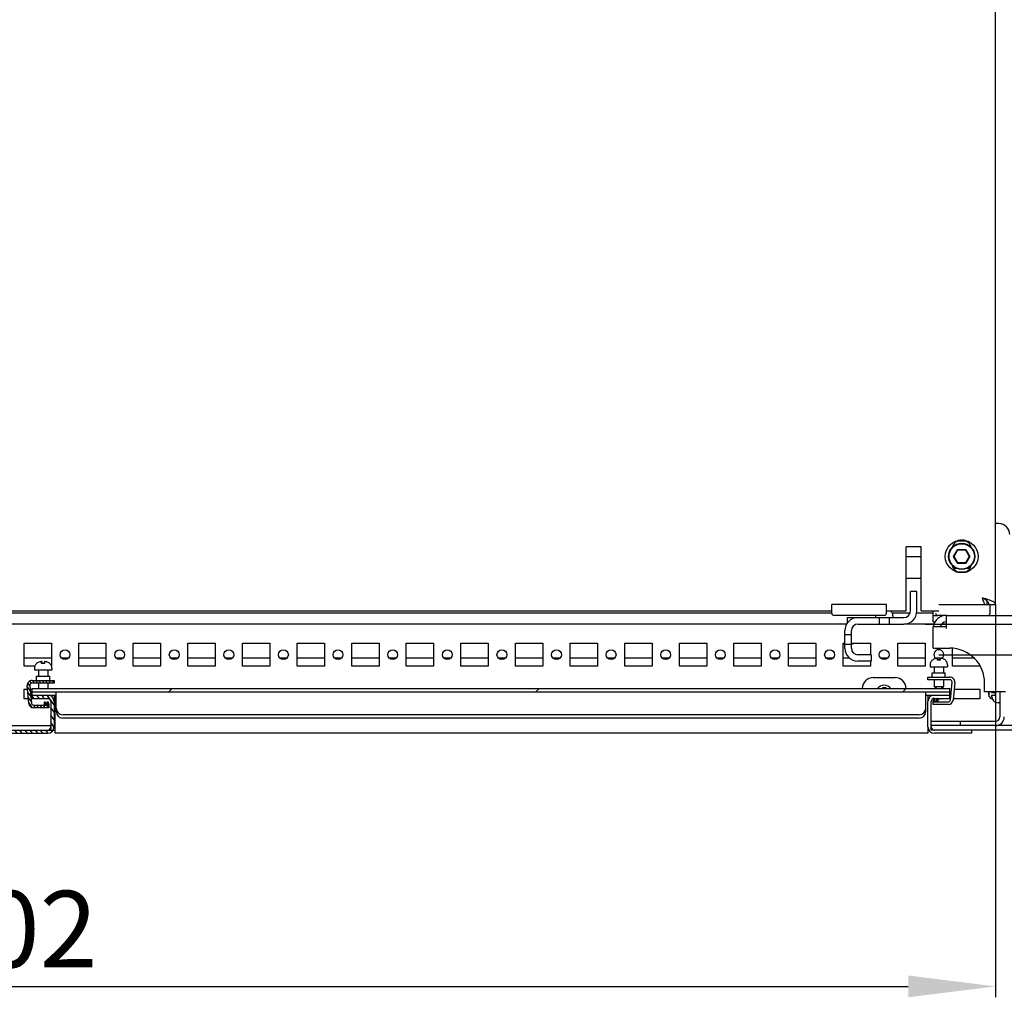
# Model space of a CAD drawing. Units: millimetres. Extents: x 0 to 594, y 0 to 420.
# Drawn here: x 385 to 430, y 92 to 137 of the extents above; entities that cross this region are included whole.
import ezdxf

# ---------------------------------------------------------------- set-up
doc = ezdxf.new("R2010")
doc.units = ezdxf.units.MM
doc.header["$LTSCALE"] = 32.67
doc.header["$PDMODE"] = 3
doc.header["$PDSIZE"] = 1
doc.layers.get('0').update_dxf_attribs({"linetype": 'CONTINUOUS'})
doc.layers.get('Defpoints').update_dxf_attribs({"linetype": 'CONTINUOUS'})
for name, color, linetype in [('02___PRT_ALL_AXES', 7, 'CONTINUOUS'), ('07__ASM_ALL_ANNOTATION', 7, 'CONTINUOUS'), ('ALL_FEATURES', 7, 'CONTINUOUS')]:
    doc.layers.add(name, color=color, linetype=linetype)
doc.styles.get("Standard").update_dxf_attribs({"font": 'gost.ttf'})
doc.dimstyles.new('DIMSTYLE_2', dxfattribs={"dimtxt": 3.5, "dimasz": 4, "dimexe": 0.5, "dimexo": 0, "dimgap": 0.875, "dimtad": 1, "dimdec": 3, "dimlfac": 10, "dimtxsty": 'STANDARD', "dimblk": '_FILLED', "dimblk1": '_FILLED', "dimblk2": '_FILLED', "dimcen": 0.09, "dimadec": 0, "dimazin": 0, "dimtp": 0.8, "dimtm": 0.8, "dimtfac": 1, "dimtdec": 3, "dimtofl": 0, "dimtmove": 0, "dimatfit": 3, "dimldrblk": '_FILLED', "dimfxl": 1, "dimtolj": 1, "dimarcsym": 0})
doc.dimstyles.new('DIMSTYLE_4', dxfattribs={"dimtxt": 3.5, "dimasz": 4, "dimexe": 0.5, "dimexo": 0, "dimgap": 0.875, "dimtad": 1, "dimdec": 3, "dimlfac": 10, "dimtxsty": 'STANDARD', "dimblk": '_FILLED', "dimblk1": '_FILLED', "dimblk2": '_FILLED', "dimcen": 0.09, "dimadec": 0, "dimazin": 0, "dimtp": 1.2, "dimtm": 1.2, "dimtfac": 1, "dimtdec": 3, "dimtofl": 0, "dimtmove": 0, "dimatfit": 3, "dimldrblk": '_FILLED', "dimfxl": 1, "dimtolj": 1, "dimarcsym": 0})
pattern_1 = [(45, (0, 0), (-8.40043, 8.40043), [])]

# ---------------------------------------------------------------- blocks, each defined once
blk = doc.blocks.new('_FILLED')
at = {"color": 0, "linetype": 'ByBlock'}
blk.add_solid([(0, 0), (-1, 0.125), (-1, -0.125)], dxfattribs=at)
blk = doc.blocks.new('*D9')
at = {"layer": '07__ASM_ALL_ANNOTATION', "color": 0, "linetype": 'Continuous', "lineweight": -2}
for p, q in [((339.083, 109.823), (339.083, 91.834)), ((429.283, 109.823), (429.283, 91.834)), ((343.083, 92.334), (425.283, 92.334))]:
    blk.add_line(p, q, dxfattribs=at)
at = {"layer": 'Defpoints', "color": 0, "linetype": 'Continuous'}
for p in [(339.083, 109.823), (429.283, 109.823), (429.283, 92.334)]:
    blk.add_point(p, dxfattribs=at)
at = {"layer": '07__ASM_ALL_ANNOTATION', "color": 0, "linetype": 'Continuous', "lineweight": -2, "xscale": 4, "yscale": 4, "zscale": 4, "rotation": 180}
blk.add_blockref('_FILLED', (339.083, 92.334), dxfattribs=at)
at = {"layer": '07__ASM_ALL_ANNOTATION', "color": 0, "linetype": 'Continuous', "lineweight": -2, "xscale": 4, "yscale": 4, "zscale": 4}
blk.add_blockref('_FILLED', (429.283, 92.334), dxfattribs=at)
at = {"layer": '07__ASM_ALL_ANNOTATION', "color": 0, "linetype": 'Continuous', "insert": (384.196, 96.709), "char_height": 3.5, "attachment_point": 2}
blk.add_mtext('\\A1;902', dxfattribs=at)
blk = doc.blocks.new('*D16')
at = {"layer": '07__ASM_ALL_ANNOTATION', "color": 0, "linetype": 'Continuous', "lineweight": -2}
for p, q in [((427.933, 261.523), (456.138, 261.523)), ((455.638, 111.523), (455.638, 257.523)), ((426.683, 107.523), (456.138, 107.523))]:
    blk.add_line(p, q, dxfattribs=at)
at = {"layer": 'Defpoints', "color": 0, "linetype": 'Continuous'}
for p in [(427.933, 261.523), (455.638, 261.523), (426.683, 107.523)]:
    blk.add_point(p, dxfattribs=at)
at = {"layer": '07__ASM_ALL_ANNOTATION', "color": 0, "linetype": 'Continuous', "lineweight": -2, "xscale": 4, "yscale": 4, "zscale": 4}
for p, rotation in [((455.638, 261.523), 90), ((455.638, 107.523), 270)]:
    blk.add_blockref('_FILLED', p, dxfattribs=dict(at, rotation=rotation))
at = {"layer": '07__ASM_ALL_ANNOTATION', "color": 0, "linetype": 'Continuous', "insert": (451.263, 184.518), "char_height": 3.5, "attachment_point": 2, "rotation": 90}
blk.add_mtext('\\A1;1540', dxfattribs=at)
blk = doc.blocks.new('*D17')
at = {"layer": '07__ASM_ALL_ANNOTATION', "color": 0, "linetype": 'Continuous', "lineweight": -2}
for p, q in [((429.783, 260.123), (443.036, 260.123)), ((442.536, 256.123), (442.536, 112.923)), ((426.058, 108.923), (443.036, 108.923))]:
    blk.add_line(p, q, dxfattribs=at)
at = {"layer": 'Defpoints', "color": 0, "linetype": 'Continuous'}
for p in [(429.783, 260.123), (426.058, 108.923), (442.536, 108.923)]:
    blk.add_point(p, dxfattribs=at)
at = {"layer": '07__ASM_ALL_ANNOTATION', "color": 0, "linetype": 'Continuous', "lineweight": -2, "xscale": 4, "yscale": 4, "zscale": 4}
for p, rotation in [((442.536, 260.123), 90), ((442.536, 108.923), 270)]:
    blk.add_blockref('_FILLED', p, dxfattribs=dict(at, rotation=rotation))
at = {"layer": '07__ASM_ALL_ANNOTATION', "color": 0, "linetype": 'Continuous', "insert": (438.161, 184.53), "char_height": 3.5, "attachment_point": 2, "rotation": 90}
blk.add_mtext('\\A1;1512', dxfattribs=at)

msp = doc.modelspace()

# ---------------------------------------------------------------- hatches: boundary and pattern name
at = {"linetype": 'Continuous'}
h = msp.add_hatch(dxfattribs=at)
h.set_pattern_fill('DEFAULT__18', scale=0.121541, angle=125, style=0, pattern_type=0)
h.set_pattern_definition([(125, (0, 0), (-0.09956088, -0.06971328), [])])
edge = h.paths.add_edge_path()
edge.add_line((385.17357, 106.34312), (386.18348, 106.34312))
edge.add_line((386.18348, 106.34312), (386.18348, 106.22312))
edge.add_line((386.18348, 106.22312), (385.17357, 106.22312))
edge.add_spline(control_points=[(385.07395, 106.11441), (385.06848, 106.17688), (385.11085, 106.22312), (385.17357, 106.22312)], knot_values=[0, 0, 0, 0, 1, 1, 1, 1], weights=[1, 0.78372681, 0.78372681, 1], degree=3, periodic=0)
edge.add_line((385.07395, 106.11441), (385.14481, 105.30441))
edge.add_spline(control_points=[(385.24443, 105.21312), (385.18983, 105.21312), (385.14957, 105.25001), (385.14481, 105.30441)], knot_values=[0, 0, 0, 0, 1, 1, 1, 1], weights=[1, 0.82485156, 0.82485156, 1], degree=3, periodic=0)
edge.add_line((385.24443, 105.21312), (385.94284, 105.21312))
edge.add_line((385.94284, 105.21312), (385.94284, 105.09312))
edge.add_line((385.94284, 105.09312), (385.24443, 105.09312))
edge.add_spline(control_points=[(385.02527, 105.29395), (385.03574, 105.17428), (385.12431, 105.09312), (385.24443, 105.09312)], knot_values=[0, 0, 0, 0, 1, 1, 1, 1], weights=[1, 0.82485156, 0.82485156, 1], degree=3, periodic=0)
edge.add_line((385.02527, 105.29395), (384.9544, 106.10395))
edge.add_spline(control_points=[(385.17357, 106.34312), (385.03559, 106.34312), (384.94238, 106.2414), (384.9544, 106.10395)], knot_values=[0, 0, 0, 0, 1, 1, 1, 1], weights=[1, 0.78372681, 0.78372681, 1], degree=3, periodic=0)
h = msp.add_hatch(dxfattribs=at)
h.set_pattern_fill('DEFAULT__14', scale=11.88, angle=45, style=0, pattern_type=0)
h.set_pattern_definition(pattern_1)
edge = h.paths.add_edge_path()
edge.add_line((385.18348, 105.97312), (427.18348, 105.97312))
edge.add_line((427.18348, 105.97312), (427.18348, 105.82312))
edge.add_line((385.18348, 105.82312), (427.18348, 105.82312))
edge.add_line((385.18348, 105.97312), (385.18348, 105.82312))
h = msp.add_hatch(dxfattribs=at)
h.set_pattern_fill('DEFAULT__15', scale=11.88, angle=45, style=0, pattern_type=0)
h.set_pattern_definition(pattern_1)
edge = h.paths.add_edge_path()
edge.add_line((336.08348, 104.07312), (342.03348, 104.07312))
edge.add_spline(control_points=[(335.68348, 104.47312), (335.68348, 104.23881), (335.84916, 104.07312), (336.08348, 104.07312)], knot_values=[0, 0, 0, 0, 1, 1, 1, 1], weights=[1, 0.80473785, 0.80473785, 1], degree=3, periodic=0)
edge.add_line((335.68348, 104.47312), (335.68348, 105.87312))
edge.add_line((335.88348, 105.87312), (335.68348, 105.87312))
edge.add_line((335.88348, 104.47312), (335.88348, 105.87312))
edge.add_spline(control_points=[(335.88348, 104.47312), (335.88348, 104.35597), (335.96632, 104.27312), (336.08348, 104.27312)], knot_values=[0, 0, 0, 0, 1, 1, 1, 1], weights=[1, 0.80473785, 0.80473785, 1], degree=3, periodic=0)
edge.add_line((336.08348, 104.27312), (342.03348, 104.27312))
edge.add_line((342.03348, 104.27312), (342.03348, 104.07312))
edge = h.paths.add_edge_path()
edge.add_line((382.33348, 104.07312), (386.03348, 104.07312))
edge.add_line((382.33348, 104.27312), (382.33348, 104.07312))
edge.add_line((382.33348, 104.27312), (386.03348, 104.27312))
edge.add_line((386.03348, 104.27312), (386.03348, 104.07312))
edge = h.paths.add_edge_path()
edge.add_line((432.68348, 104.47312), (432.68348, 105.87312))
edge.add_spline(control_points=[(432.68348, 104.47312), (432.68348, 104.23881), (432.51779, 104.07312), (432.28348, 104.07312)], knot_values=[0, 0, 0, 0, 1, 1, 1, 1], weights=[1, 0.80473785, 0.80473785, 1], degree=3, periodic=0)
edge.add_line((432.28348, 104.07312), (426.33348, 104.07312))
edge.add_line((426.33348, 104.27312), (426.33348, 104.07312))
edge.add_line((432.28348, 104.27312), (426.33348, 104.27312))
edge.add_spline(control_points=[(432.48348, 104.47312), (432.48348, 104.35597), (432.40064, 104.27312), (432.28348, 104.27312)], knot_values=[0, 0, 0, 0, 1, 1, 1, 1], weights=[1, 0.80473785, 0.80473785, 1], degree=3, periodic=0)
edge.add_line((432.48348, 104.47312), (432.48348, 105.87312))
edge.add_line((432.48348, 105.87312), (432.68348, 105.87312))
h = msp.add_hatch(dxfattribs=at)
h.set_pattern_fill('DEFAULT__23', scale=0.194173, angle=125, style=0, pattern_type=0)
h.set_pattern_definition([(125, (0, 0), (-0.15905754, -0.11137329), [])])
edge = h.paths.add_edge_path()
edge.add_line((385.88348, 103.92312), (384.18348, 103.92312))
edge.add_line((384.18348, 103.92312), (384.18348, 104.07312))
edge.add_line((385.88348, 104.07312), (384.18348, 104.07312))
edge.add_spline(control_points=[(385.88348, 104.07312), (385.97135, 104.07312), (386.03348, 104.13525), (386.03348, 104.22312)], knot_values=[0, 0, 0, 0, 1, 1, 1, 1], weights=[1, 0.80473785, 0.80473785, 1], degree=3, periodic=0)
edge.add_line((386.03348, 105.37312), (386.03348, 104.22312))
edge.add_spline(control_points=[(386.03348, 105.37312), (386.03348, 105.46099), (385.97135, 105.52312), (385.88348, 105.52312)], knot_values=[0, 0, 0, 0, 1, 1, 1, 1], weights=[1, 0.80473785, 0.80473785, 1], degree=3, periodic=0)
edge.add_line((385.18348, 105.52312), (385.88348, 105.52312))
edge.add_line((385.18348, 105.67312), (385.18348, 105.52312))
edge.add_line((385.18348, 105.67312), (385.88348, 105.67312))
edge.add_spline(control_points=[(386.18348, 105.37312), (386.18348, 105.54886), (386.05921, 105.67312), (385.88348, 105.67312)], knot_values=[0, 0, 0, 0, 1, 1, 1, 1], weights=[1, 0.80473785, 0.80473785, 1], degree=3, periodic=0)
edge.add_line((386.18348, 105.37312), (386.18348, 104.22312))
edge.add_spline(control_points=[(385.88348, 103.92312), (386.05921, 103.92312), (386.18348, 104.04739), (386.18348, 104.22312)], knot_values=[0, 0, 0, 0, 1, 1, 1, 1], weights=[1, 0.80473785, 0.80473785, 1], degree=3, periodic=0)

# ---------------------------------------------------------------- linework, layer by layer
at = {"color": 7, "linetype": 'Continuous'}
for p, q in [((429.28348, 109.82312), (429.28348, 259.22312)), ((427.95789, 112.71312), (427.50906, 112.71312)), ((425.88348, 112.45464), (425.18348, 112.45464)), ((425.18348, 109.52312), (425.18348, 112.45464)), ((425.88348, 109.52312), (425.88348, 112.45464)), ((427.36397, 112.02312), (427.54873, 112.34312)), ((427.38707, 112.02312), (427.56027, 112.32312)), ((427.54873, 112.34312), (427.91823, 112.34312)), ((427.56027, 112.32312), (427.54873, 112.34312)), ((427.56027, 112.32312), (427.90668, 112.32312)), ((427.90668, 112.32312), (427.91823, 112.34312)), ((427.90668, 112.32312), (428.07989, 112.02312)), ((427.91823, 112.34312), (428.10298, 112.02312)), ((425.18348, 112.02312), (425.88348, 112.02312)), ((427.38707, 112.02312), (427.36397, 112.02312)), ((427.54873, 111.70312), (427.36397, 112.02312)), ((427.56027, 111.72312), (427.38707, 112.02312)), ((428.07989, 112.02312), (427.90668, 111.72312)), ((428.10298, 112.02312), (427.91823, 111.70312)), ((428.07989, 112.02312), (428.10298, 112.02312)), ((427.56027, 111.72312), (427.54873, 111.70312)), ((427.91823, 111.70312), (427.54873, 111.70312)), ((427.90668, 111.72312), (427.56027, 111.72312)), ((427.90668, 111.72312), (427.91823, 111.70312)), ((425.18348, 111.02312), (425.88348, 111.02312)), ((425.68348, 110.42312), (425.38348, 110.42312)), ((425.38348, 109.52312), (425.38348, 110.42312)), ((425.68348, 109.52312), (425.68348, 110.42312)), ((424.28348, 109.82312), (421.78348, 109.82312)), ((421.78348, 109.57862), (421.78348, 109.82312)), ((424.28348, 109.57862), (424.28348, 109.82312)), ((426.68348, 109.82312), (428.79593, 109.82312)), ((429.03348, 109.82312), (429.28348, 109.82312)), ((346.58348, 109.52312), (421.78348, 109.52312)), ((421.78348, 109.42312), (346.58348, 109.42312)), ((422.48348, 109.22312), (425.08348, 109.22312)), ((422.48348, 109.22312), (422.48348, 108.94716)), ((423.78348, 109.30312), (423.78348, 109.22312)), ((423.95848, 109.22312), (423.95848, 108.92312)), ((424.28348, 109.52312), (425.18348, 109.52312)), ((424.40848, 109.22312), (424.40848, 108.92312)), ((424.54881, 109.44312), (424.54298, 109.44312)), ((425.38348, 109.42312), (424.54881, 109.42312)), ((424.58348, 109.30312), (424.58348, 109.22312)), ((426.43348, 109.42312), (425.68348, 109.42312)), ((425.88348, 109.52312), (426.68348, 109.52312)), ((422.47123, 108.92312), (345.89573, 108.92312)), ((422.98348, 108.92312), (425.08348, 108.92312)), ((426.47162, 108.92312), (425.08348, 108.92312)), ((427.03348, 108.92312), (426.81055, 108.92312)), ((422.38348, 107.82312), (422.38348, 108.62312)), ((422.38348, 108.44812), (422.68348, 108.44812)), ((422.68348, 107.82312), (422.68348, 108.62312)), ((422.38348, 108.02312), (422.30848, 108.02312)), ((422.38348, 107.99812), (422.68348, 107.99812)), ((384.80848, 107.38312), (386.05848, 107.38312)), ((386.51455, 107.38312), (386.8524, 107.38312)), ((387.30848, 107.38312), (388.55848, 107.38312)), ((389.01455, 107.38312), (389.3524, 107.38312)), ((389.80848, 107.38312), (391.05848, 107.38312)), ((391.51455, 107.38312), (391.8524, 107.38312)), ((392.30848, 107.38312), (393.55848, 107.38312)), ((394.01455, 107.38312), (394.3524, 107.38312)), ((394.80848, 107.38312), (396.05848, 107.38312)), ((396.51455, 107.38312), (396.8524, 107.38312)), ((397.30848, 107.38312), (398.55848, 107.38312)), ((399.01455, 107.38312), (399.3524, 107.38312)), ((399.80848, 107.38312), (401.05848, 107.38312)), ((401.51455, 107.38312), (401.8524, 107.38312)), ((402.30848, 107.38312), (403.55848, 107.38312)), ((404.01455, 107.38312), (404.3524, 107.38312)), ((404.80848, 107.38312), (406.05848, 107.38312)), ((406.51455, 107.38312), (406.8524, 107.38312)), ((407.30848, 107.38312), (408.55848, 107.38312)), ((409.01455, 107.38312), (409.3524, 107.38312)), ((409.80848, 107.38312), (411.05848, 107.38312)), ((411.51455, 107.38312), (411.8524, 107.38312)), ((412.30848, 107.38312), (413.55848, 107.38312)), ((414.01455, 107.38312), (414.3524, 107.38312)), ((414.80848, 107.38312), (416.05848, 107.38312)), ((416.51455, 107.38312), (416.8524, 107.38312)), ((417.30848, 107.38312), (418.55848, 107.38312)), ((419.01455, 107.38312), (419.3524, 107.38312)), ((419.80848, 107.38312), (421.05848, 107.38312)), ((421.51455, 107.38312), (421.8524, 107.38312)), ((422.30848, 107.38312), (422.5854, 107.38312)), ((423.58348, 107.52312), (422.98348, 107.52312)), ((423.58348, 107.52312), (423.58348, 107.22312)), ((424.01455, 107.38312), (424.3524, 107.38312)), ((424.80848, 107.38312), (426.05848, 107.38312)), ((426.51455, 107.38312), (426.8524, 107.38312)), ((426.61848, 107.35312), (426.60748, 107.35312)), ((426.61848, 107.2703), (426.61848, 107.35312)), ((426.74848, 107.35312), (426.75947, 107.35312)), ((426.74848, 107.35312), (426.74848, 107.2703)), ((426.76048, 107.35312), (426.75947, 107.35312)), ((427.30848, 107.38312), (428.27761, 107.38312)), ((385.28348, 106.90312), (385.28348, 106.82312)), ((385.32398, 107.04312), (385.31815, 107.04312)), ((385.60648, 107.20312), (385.60748, 107.20312)), ((385.60648, 107.11764), (385.60648, 107.2031)), ((385.60748, 107.20312), (385.61848, 107.20312)), ((385.61848, 107.20312), (385.61848, 107.12004)), ((385.75947, 107.20312), (385.74848, 107.20312)), ((385.74848, 107.20312), (385.74848, 107.1203)), ((386.04881, 107.04312), (386.04298, 107.04312)), ((386.08348, 106.90312), (386.08348, 106.82312)), ((423.58348, 107.22312), (422.98348, 107.22312)), ((426.28348, 107.05312), (426.28348, 106.97312)), ((426.28348, 106.97312), (427.08348, 106.97312)), ((426.32398, 107.19312), (426.31815, 107.19312)), ((426.47348, 106.97312), (426.47348, 106.69312)), ((426.89348, 106.97312), (426.89348, 106.69312)), ((427.04881, 107.19312), (427.04298, 107.19312)), ((427.08348, 107.05312), (427.08348, 106.97312)), ((385.28348, 106.82312), (386.08348, 106.82312)), ((385.47348, 106.82312), (385.47348, 106.54312)), ((385.89348, 106.82312), (385.89348, 106.54312)), ((423.68348, 106.47312), (424.68348, 106.47312)), ((426.18348, 106.49312), (427.19339, 106.49312)), ((426.18348, 106.37312), (426.18348, 106.49312)), ((385.02527, 105.29395), (384.9544, 106.10395)), ((385.07395, 106.11441), (385.14481, 105.30441)), ((385.17357, 106.34312), (386.18348, 106.34312)), ((386.18348, 106.22312), (385.17357, 106.22312)), ((385.18348, 105.97312), (427.18348, 105.97312)), ((385.18348, 105.52312), (385.18348, 105.97312)), ((385.47348, 106.22312), (385.47348, 105.97312)), ((385.89348, 106.22312), (385.89348, 105.97312)), ((386.18348, 106.34312), (386.18348, 106.22312)), ((424.11848, 106.02312), (424.26048, 106.02312)), ((424.11848, 105.97312), (424.11848, 106.02312)), ((424.26048, 106.02312), (424.26048, 105.97312)), ((427.19339, 106.37312), (426.18348, 106.37312)), ((426.47348, 106.37312), (426.47348, 106.07312)), ((426.47348, 106.07312), (426.89348, 106.07312)), ((426.57348, 105.97312), (426.47348, 106.07312)), ((426.79348, 105.97312), (426.89348, 106.07312)), ((426.89348, 106.37312), (426.89348, 106.07312)), ((427.18348, 105.52312), (427.18348, 105.97312)), ((427.22214, 105.45441), (427.29301, 106.26441)), ((427.41255, 106.25395), (427.34169, 105.44395)), ((385.18348, 105.82312), (427.18348, 105.82312)), ((385.18348, 105.67312), (386.28348, 105.67312)), ((385.18348, 105.52312), (385.88348, 105.52312)), ((386.1396, 105.52312), (386.18348, 105.52312)), ((386.18348, 105.67312), (386.18348, 105.52312)), ((386.23348, 103.92312), (386.23348, 105.67312)), ((386.28348, 105.07312), (386.28348, 105.82312)), ((426.08348, 105.07312), (426.08348, 105.82312)), ((426.08348, 105.67312), (427.18348, 105.67312)), ((426.18348, 105.67312), (426.18348, 105.62927)), ((426.18348, 105.62927), (426.18348, 105.37312)), ((426.18348, 105.52312), (426.22735, 105.52312)), ((426.42774, 105.36312), (426.45205, 105.49143)), ((426.43948, 105.36312), (426.46379, 105.49143)), ((426.49483, 105.51312), (426.46187, 105.51312)), ((426.49483, 105.51312), (426.46641, 105.36312)), ((426.48348, 105.52312), (427.18348, 105.52312)), ((426.52325, 105.36312), (426.49483, 105.51312)), ((426.56916, 105.36312), (426.59347, 105.49143)), ((426.59609, 105.36312), (426.62451, 105.51312)), ((426.62451, 105.51312), (426.6033, 105.51312)), ((426.62451, 105.51312), (426.65293, 105.36312)), ((428.98348, 105.62982), (428.98348, 105.81642)), ((429.10348, 105.79912), (429.10348, 105.78812)), ((429.10348, 105.78812), (429.26348, 105.78812)), ((429.26348, 105.65812), (429.10348, 105.65812)), ((429.10348, 105.64713), (429.10348, 105.65812)), ((429.26348, 105.78812), (429.26348, 105.65812)), ((429.48348, 105.82312), (429.48348, 104.67312)), ((385.24443, 105.21312), (385.94284, 105.21312)), ((385.94284, 105.09312), (385.24443, 105.09312)), ((385.74245, 105.36312), (385.71403, 105.21312)), ((385.74245, 105.36312), (385.76366, 105.36312)), ((385.77087, 105.21312), (385.74245, 105.36312)), ((385.77349, 105.34143), (385.7978, 105.21312)), ((385.84371, 105.21312), (385.87213, 105.36312)), ((385.87213, 105.36312), (385.90508, 105.36312)), ((385.87213, 105.36312), (385.90055, 105.21312)), ((385.90317, 105.34143), (385.92748, 105.21312)), ((385.91491, 105.34143), (385.93922, 105.21312)), ((385.94284, 105.21312), (385.94284, 105.09312)), ((386.03348, 105.37312), (386.03348, 104.07312)), ((386.18348, 105.37312), (386.18348, 104.22312)), ((386.28348, 104.92312), (386.28348, 105.07312)), ((426.08348, 104.92312), (426.08348, 105.07312)), ((426.18348, 104.22312), (426.18348, 105.37312)), ((426.33348, 104.07312), (426.33348, 105.37312)), ((426.42412, 105.36312), (427.12252, 105.36312)), ((426.42412, 105.24312), (426.42412, 105.36312)), ((427.12252, 105.24312), (426.42412, 105.24312)), ((429.1863, 105.42312), (429.17987, 105.42312)), ((429.48348, 105.32312), (429.40348, 105.32312)), ((425.78348, 104.77312), (386.58348, 104.77312)), ((425.78348, 104.62312), (386.58348, 104.62312)), ((382.33348, 104.27312), (386.03348, 104.27312)), ((386.18348, 104.27312), (386.23348, 104.27312)), ((426.18348, 104.22312), (426.18348, 103.92312)), ((426.33348, 104.47312), (429.28348, 104.47312)), ((432.28348, 104.27312), (426.33348, 104.27312)), ((427.68348, 104.27312), (427.68348, 104.47312)), ((382.33348, 104.07312), (386.03348, 104.07312)), ((382.48348, 103.92312), (385.88348, 103.92312)), ((386.1396, 104.07312), (386.23348, 104.07312)), ((426.18348, 103.92312), (386.23348, 103.92312)), ((426.18348, 104.07312), (426.22735, 104.07312)), ((432.28348, 104.07312), (426.33348, 104.07312)), ((428.18348, 103.92312), (426.48348, 103.92312)), ((428.18348, 104.07312), (428.18348, 103.92312))]:
    msp.add_line(p, q, dxfattribs=at)
for radius in [0.6, 0.58]:
    msp.add_circle((427.73348, 112.02312), radius, dxfattribs=at)
for centre, radius, start, end in [((427.61659, 106.28835), 3.97705, 69.897898, 71.418451), ((422.98348, 108.62312), 0.6, 90, 180), ((424.08348, 109.30312), 0.3, 176.164528, 180), ((424.27959, 109.30147), 0.29909, 35.420507, 47.850189), ((424.28083, 109.30253), 0.29747, 28.205744, 35.393456), ((424.28348, 109.30312), 0.3, 0, 27.818139), ((425.08348, 109.52312), 0.6, 270, 360), ((425.08348, 109.52312), 0.3, 270, 360), ((422.98348, 108.62312), 0.3, 90, 180), ((422.98348, 107.82312), 0.6, 180, 270), ((422.68348, 108.52312), 0.5, 270, 288.131744), ((422.98348, 107.82312), 0.3, 180, 270), ((426.60719, 106.89164), 0.46148, 89.962967, 92.114671), ((426.7596, 106.87139), 0.48174, 88.9116, 89.89561), ((426.75961, 106.87204), 0.48108, 88.910924, 89.896283), ((385.58348, 106.90312), 0.3, 152.181861, 180), ((385.58613, 106.90252), 0.29748, 144.606561, 151.794233), ((385.60736, 106.72139), 0.48174, 90.104354, 91.0884), ((385.60735, 106.72204), 0.48108, 90.103717, 91.089076), ((385.6803, 106.81382), 0.31266, 101.413773, 103.65707), ((385.68141, 106.8084), 0.31819, 99.965046, 101.416153), ((385.68214, 106.80424), 0.32241, 98.381338, 99.964945), ((385.68284, 106.79936), 0.32734, 95.503062, 98.378289), ((385.68327, 106.79507), 0.33165, 94.167068, 95.506378), ((385.68346, 106.79219), 0.33454, 89.997703, 94.164234), ((385.68349, 106.79201), 0.33472, 86.235028, 90.00163), ((385.68367, 106.79497), 0.33175, 84.491002, 86.233689), ((385.68401, 106.79838), 0.32833, 82.44628, 84.491459), ((385.68495, 106.80517), 0.32147, 78.602416, 82.454066), ((385.75977, 106.74164), 0.46148, 87.885329, 90.037033), ((385.78083, 106.90253), 0.29747, 28.205743, 35.392637), ((385.78348, 106.90312), 0.3, 0, 27.818139), ((426.58348, 107.05312), 0.3, 152.181861, 180), ((426.58613, 107.05252), 0.29747, 144.607376, 151.794237), ((426.68201, 106.95517), 0.32147, 97.545934, 101.397584), ((426.68295, 106.94838), 0.32833, 95.508542, 97.553719), ((426.68328, 106.94497), 0.33175, 93.76631, 95.508999), ((426.68347, 106.94201), 0.33472, 89.99837, 93.764972), ((426.68349, 106.94216), 0.33457, 85.836002, 90.002172), ((426.68371, 106.94533), 0.33139, 84.492863, 85.833238), ((426.6841, 106.94919), 0.32752, 81.622298, 84.495948), ((426.68484, 106.95437), 0.32227, 80.035336, 81.61962), ((426.68556, 106.95846), 0.31812, 78.593075, 80.035076), ((426.78083, 107.05253), 0.29747, 28.205744, 35.393456), ((426.78348, 107.05312), 0.3, 0, 27.818139), ((423.68348, 105.97312), 0.5, 90, 180), ((424.68348, 105.97312), 0.5, 0, 90), ((427.19339, 106.27312), 0.22, 355, 90), ((385.17357, 106.12312), 0.22, 90, 185), ((385.17357, 106.12312), 0.1, 90, 185), ((424.18348, 105.72312), 0.4, 38.806977, 141.193023), ((427.19339, 106.27312), 0.1, 355, 90), ((385.88348, 105.37312), 0.3, 0, 90), ((385.88348, 105.37312), 0.15, 0, 90), ((426.48348, 105.37312), 0.3, 90, 180), ((426.48348, 105.37312), 0.15, 90, 180), ((426.60442, 105.46479), 0.14313, 168.617598, 169.274203), ((429.54882, 105.79964), 0.44534, 176.976128, 180.06676), ((429.55964, 105.64677), 0.45616, 179.954523, 182.399969), ((429.55957, 105.64677), 0.45609, 179.954329, 182.400145), ((385.24443, 105.31312), 0.22, 185, 270), ((385.24443, 105.31312), 0.1, 185, 270), ((386.58348, 105.07312), 0.3, 180, 270), ((425.78348, 105.07312), 0.3, 270, 360), ((427.12252, 105.46312), 0.1, 270, 355), ((427.12252, 105.46312), 0.22, 270, 355), ((429.40558, 105.62734), 0.29965, 219.071918, 222.962247), ((429.40348, 105.62312), 0.3, 221.810315, 270), ((386.58348, 104.92312), 0.3, 180, 270), ((425.78348, 104.92312), 0.3, 270, 360), ((429.28348, 104.67312), 0.4, 270, 360), ((429.28348, 104.67312), 0.2, 270, 360), ((385.88348, 104.22312), 0.3, 270, 360), ((385.88348, 104.22312), 0.15, 270, 360), ((426.48348, 104.22312), 0.3, 180, 270), ((426.48348, 104.22312), 0.15, 180, 270)]:
    msp.add_arc(centre, radius, start, end, dxfattribs=at)
for points, knots in [([(428.78348, 109.82312), (428.77489, 109.84649), (428.73977, 109.9459), (428.7079, 110.0464), (428.68348, 110.12312)], [0, 0, 0, 0, 0.2362007, 1, 1, 1, 1]), ([(428.88389, 110.05808), (428.86764, 110.06357), (428.80099, 110.08573), (428.73406, 110.10702), (428.68348, 110.12312)], [0, 0, 0, 0, 0.24420618, 1, 1, 1, 1]), ([(428.88403, 109.98328), (428.86981, 109.99546), (428.80561, 110.04587), (428.73647, 110.08939), (428.68348, 110.12312)], [0, 0, 0, 0, 0.22960325, 1, 1, 1, 1]), ([(428.98348, 109.82312), (428.98348, 109.83665), (428.97189, 109.90112), (428.92248, 109.95037), (428.88403, 109.98328)], [0, 0, 0, 0, 0.21087417, 1, 1, 1, 1]), ([(429.28348, 109.82312), (429.28348, 109.86589), (429.20702, 109.92588), (429.10179, 109.97747), (429.02539, 110.00772), (428.98348, 110.02312)], [0, 0, 0, 0, 0.34684602, 0.6379007, 1, 1, 1, 1]), ([(426.59016, 107.35281), (426.56622, 107.35191), (426.51831, 107.34576), (426.45032, 107.32056), (426.39012, 107.28016), (426.3575, 107.24434), (426.34363, 107.22481)], [0, 0, 0, 0, 0.25007811, 0.5000457, 0.75000455, 1, 1, 1, 1]), ([(427.02333, 107.22482), (427.00907, 107.24488), (426.9754, 107.28161), (426.91308, 107.32253), (426.84274, 107.34731), (426.79337, 107.35256), (426.76875, 107.35304)], [0, 0, 0, 0, 0.24998481, 0.49993392, 0.74989886, 1, 1, 1, 1]), ([(385.59821, 107.20304), (385.57358, 107.20256), (385.52421, 107.19731), (385.45388, 107.17253), (385.39156, 107.13161), (385.35789, 107.09488), (385.34363, 107.07482)], [0, 0, 0, 0, 0.25010111, 0.50006588, 0.75001497, 1, 1, 1, 1]), ([(386.02333, 107.07481), (386.00946, 107.09434), (385.97684, 107.13016), (385.91664, 107.17056), (385.84865, 107.19576), (385.80074, 107.20191), (385.7768, 107.20281)], [0, 0, 0, 0, 0.24999514, 0.49995393, 0.74992171, 1, 1, 1, 1]), ([(426.46187, 105.51312), (426.46014, 105.51312), (426.45721, 105.50949), (426.45441, 105.50219), (426.45286, 105.49573), (426.45205, 105.49143)], [0, 0, 0, 0, 0.21160106, 0.46597238, 1, 1, 1, 1]), ([(426.47361, 105.51312), (426.472, 105.51312), (426.46917, 105.50987), (426.46643, 105.50306), (426.46491, 105.49705), (426.4641, 105.49304)], [0, 0, 0, 0, 0.21139466, 0.4652728, 1, 1, 1, 1]), ([(426.6033, 105.51312), (426.60156, 105.51312), (426.59863, 105.50949), (426.59583, 105.50219), (426.59429, 105.49573), (426.59347, 105.49143)], [0, 0, 0, 0, 0.21160106, 0.46597238, 1, 1, 1, 1]), ([(429.10388, 105.62767), (429.10533, 105.59367), (429.11741, 105.52552), (429.15152, 105.46487), (429.17295, 105.43847)], [0, 0, 0, 0, 0.50020784, 1, 1, 1, 1]), ([(385.76366, 105.36312), (385.7654, 105.36312), (385.76833, 105.35949), (385.77112, 105.35219), (385.77267, 105.34573), (385.77349, 105.34143)], [0, 0, 0, 0, 0.21160106, 0.46597238, 1, 1, 1, 1]), ([(385.89334, 105.36312), (385.89508, 105.36312), (385.89801, 105.35949), (385.9008, 105.35219), (385.90235, 105.34573), (385.90317, 105.34143)], [0, 0, 0, 0, 0.21160106, 0.46597238, 1, 1, 1, 1]), ([(385.90508, 105.36312), (385.90682, 105.36312), (385.90975, 105.35949), (385.91254, 105.35219), (385.91409, 105.34573), (385.91491, 105.34143)], [0, 0, 0, 0, 0.21160106, 0.46597238, 1, 1, 1, 1])]:
    msp.add_open_spline(points, degree=3, knots=knots, dxfattribs=at)
msp.add_open_spline([(429.10463, 105.82312), (429.10382, 105.81148), (429.1035, 105.7998), (429.10348, 105.78812)], degree=3, dxfattribs=at)
at = {"layer": '02___PRT_ALL_AXES', "color": 7, "linetype": 'Continuous'}
for p, q in [((429.43348, 113.52312), (429.28348, 113.52312)), ((427.84827, 112.75812), (427.61869, 112.75812)), ((427.35045, 111.48812), (427.46459, 111.48812)), ((428.00237, 111.48812), (428.11651, 111.48812)), ((426.43348, 109.02312), (426.43348, 109.52312)), ((426.43348, 109.32312), (426.63348, 109.32312)), ((427.03348, 109.32312), (432.23348, 109.32312)), ((427.03348, 108.72312), (427.03348, 109.32312)), ((426.43348, 109.02312), (426.51839, 109.02312)), ((426.43348, 108.80736), (427.03348, 108.80736)), ((426.43348, 107.82312), (426.43348, 108.80736)), ((384.80848, 108.04812), (386.05848, 108.04812)), ((384.80848, 106.99812), (384.80848, 108.04812)), ((386.05848, 108.04812), (386.05848, 107.02024)), ((387.30848, 108.04812), (388.55848, 108.04812)), ((387.30848, 106.99812), (387.30848, 108.04812)), ((388.55848, 108.04812), (388.55848, 106.99812)), ((389.80848, 108.04812), (391.05848, 108.04812)), ((389.80848, 106.99812), (389.80848, 108.04812)), ((391.05848, 108.04812), (391.05848, 106.99812)), ((392.30848, 108.04812), (393.55848, 108.04812)), ((392.30848, 106.99812), (392.30848, 108.04812)), ((393.55848, 108.04812), (393.55848, 106.99812)), ((394.80848, 108.04812), (396.05848, 108.04812)), ((394.80848, 106.99812), (394.80848, 108.04812)), ((396.05848, 108.04812), (396.05848, 106.99812)), ((397.30848, 108.04812), (398.55848, 108.04812)), ((397.30848, 106.99812), (397.30848, 108.04812)), ((398.55848, 108.04812), (398.55848, 106.99812)), ((399.80848, 108.04812), (401.05848, 108.04812)), ((399.80848, 106.99812), (399.80848, 108.04812)), ((401.05848, 108.04812), (401.05848, 106.99812)), ((402.30848, 108.04812), (403.55848, 108.04812)), ((402.30848, 106.99812), (402.30848, 108.04812)), ((403.55848, 108.04812), (403.55848, 106.99812)), ((404.80848, 108.04812), (406.05848, 108.04812)), ((404.80848, 106.99812), (404.80848, 108.04812)), ((406.05848, 108.04812), (406.05848, 106.99812)), ((407.30848, 108.04812), (408.55848, 108.04812)), ((407.30848, 106.99812), (407.30848, 108.04812)), ((408.55848, 108.04812), (408.55848, 106.99812)), ((409.80848, 108.04812), (411.05848, 108.04812)), ((409.80848, 106.99812), (409.80848, 108.04812)), ((411.05848, 108.04812), (411.05848, 106.99812)), ((412.30848, 108.04812), (413.55848, 108.04812)), ((412.30848, 106.99812), (412.30848, 108.04812)), ((413.55848, 108.04812), (413.55848, 106.99812)), ((414.80848, 108.04812), (416.05848, 108.04812)), ((414.80848, 106.99812), (414.80848, 108.04812)), ((416.05848, 108.04812), (416.05848, 106.99812)), ((417.30848, 108.04812), (418.55848, 108.04812)), ((417.30848, 106.99812), (417.30848, 108.04812)), ((418.55848, 108.04812), (418.55848, 106.99812)), ((419.80848, 108.04812), (421.05848, 108.04812)), ((419.80848, 106.99812), (419.80848, 108.04812)), ((421.05848, 108.04812), (421.05848, 106.99812)), ((422.30848, 108.04812), (422.38348, 108.04812)), ((422.30848, 106.99812), (422.30848, 108.04812)), ((422.68348, 108.04812), (423.55848, 108.04812)), ((423.55848, 108.04812), (423.55848, 107.52312)), ((424.80848, 108.04812), (426.05848, 108.04812)), ((424.80848, 106.99812), (424.80848, 108.04812)), ((426.05848, 108.04812), (426.05848, 106.99812)), ((426.43348, 107.82312), (427.18348, 107.82312)), ((427.30848, 106.99812), (427.30848, 107.81219)), ((385.29913, 106.99812), (384.80848, 106.99812)), ((388.55848, 106.99812), (387.30848, 106.99812)), ((391.05848, 106.99812), (389.80848, 106.99812)), ((393.55848, 106.99812), (392.30848, 106.99812)), ((396.05848, 106.99812), (394.80848, 106.99812)), ((398.55848, 106.99812), (397.30848, 106.99812)), ((401.05848, 106.99812), (399.80848, 106.99812)), ((403.55848, 106.99812), (402.30848, 106.99812)), ((406.05848, 106.99812), (404.80848, 106.99812)), ((408.55848, 106.99812), (407.30848, 106.99812)), ((411.05848, 106.99812), (409.80848, 106.99812)), ((413.55848, 106.99812), (412.30848, 106.99812)), ((416.05848, 106.99812), (414.80848, 106.99812)), ((418.55848, 106.99812), (417.30848, 106.99812)), ((421.05848, 106.99812), (419.80848, 106.99812)), ((423.55848, 106.99812), (422.30848, 106.99812)), ((423.55848, 107.22312), (423.55848, 106.99812)), ((426.05848, 106.99812), (424.80848, 106.99812)), ((428.55848, 106.99812), (427.30848, 106.99812)), ((428.55848, 107.03832), (428.55848, 106.99812)), ((385.38348, 106.54312), (385.98348, 106.54312)), ((385.38348, 106.34312), (385.38348, 106.54312)), ((385.98348, 106.34312), (385.98348, 106.54312)), ((426.38348, 106.69312), (426.98348, 106.69312)), ((426.38348, 106.49312), (426.38348, 106.69312)), ((426.98348, 106.49312), (426.98348, 106.69312)), ((384.80848, 105.94812), (384.96804, 105.94812)), ((384.80848, 105.49812), (384.80848, 105.94812)), ((385.08849, 105.94812), (385.18348, 105.94812)), ((427.3858, 105.94812), (428.55848, 105.94812)), ((428.55848, 105.94812), (428.55848, 105.49812)), ((428.78348, 105.82312), (428.78348, 106.22312)), ((385.00741, 105.49812), (384.80848, 105.49812)), ((385.96121, 105.49812), (385.12786, 105.49812)), ((428.55848, 105.49812), (427.34169, 105.49812)), ((429.73348, 105.82312), (428.78348, 105.82312))]:
    msp.add_line(p, q, dxfattribs=at)
for centre, radius in [((427.73348, 112.02312), 0.75), ((386.68348, 107.52312), 0.225), ((389.18348, 107.52312), 0.225), ((391.68348, 107.52312), 0.225), ((394.18348, 107.52312), 0.225), ((396.68348, 107.52312), 0.225), ((399.18348, 107.52312), 0.225), ((401.68348, 107.52312), 0.225), ((404.18348, 107.52312), 0.225), ((406.68348, 107.52312), 0.225), ((409.18348, 107.52312), 0.225), ((411.68348, 107.52312), 0.225), ((414.18348, 107.52312), 0.225), ((416.68348, 107.52312), 0.225), ((419.18348, 107.52312), 0.225), ((421.68348, 107.52312), 0.225), ((424.18348, 107.52312), 0.225)]:
    msp.add_circle(centre, radius, dxfattribs=at)
for centre, radius, start, end in [((429.43348, 113.02312), 0.5, 0, 90), ((427.73348, 112.32312), 0.45, 92.470352, 165.613938), ((427.73348, 112.32312), 0.45, 14.386058, 87.529648), ((427.73348, 111.72312), 0.45, 194.386058, 242.962865), ((427.73348, 111.72312), 0.45, 297.037135, 345.613938), ((427.03348, 108.72312), 0.6, 90, 172.020712), ((427.03348, 108.72312), 0.3, 90, 163.455614), ((426.68348, 107.52312), 0.225, 308.571429, 231.428571), ((427.18348, 106.22312), 1.6, 0, 90), ((426.68348, 107.52312), 0.225, 252.966943, 287.033057), ((426.68348, 105.72312), 0.225, 244.99065, 248.933224), ((426.68348, 105.72312), 0.225, 254.31238, 295.00935), ((429.18348, 105.72312), 0.225, 153.185087, 255.407078)]:
    msp.add_arc(centre, radius, start, end, dxfattribs=at)
at = {"layer": 'ALL_FEATURES', "color": 7, "linetype": 'Continuous'}
for p, q in [((427.46757, 111.32312), (427.99939, 111.32312)), ((428.88348, 109.98329), (428.88348, 109.82312)), ((421.78348, 109.42312), (421.78348, 109.57862)), ((424.28348, 109.42312), (424.28348, 109.57862)), ((428.79593, 109.82312), (429.03348, 109.82312)), ((429.03348, 109.42312), (429.03348, 109.82312)), ((424.18348, 109.32312), (421.88348, 109.32312)), ((427.03348, 109.32312), (426.63348, 109.32312))]:
    msp.add_line(p, q, dxfattribs=at)
for centre, start, end in [((421.88348, 109.42312), 180, 270), ((424.18348, 109.42312), 270, 360), ((426.63348, 109.42312), 180, 270), ((428.93348, 109.42312), 270, 360)]:
    msp.add_arc(centre, 0.1, start, end, dxfattribs=at)

# ---------------------------------------------------------------- dimensions: what is measured, and where the dimension line sits
at = {"layer": '07__ASM_ALL_ANNOTATION', "color": 7, "linetype": 'Continuous'}
for base, p1, p2, angle, picture, middle in [((455.63778, 261.52312), (426.68348, 107.52312), (427.93348, 261.52312), 90, '*D16', (455.63778, 184.5183)), ((442.53647, 108.92312), (429.78348, 260.12312), (426.05848, 108.92312), 270, '*D17', (442.53647, 184.52956))]:
    dim = msp.add_linear_dim(base=base, p1=p1, p2=p2, angle=angle, dimstyle='DIMSTYLE_4', dxfattribs=at)
    dim.commit()
    dim.dimension.update_dxf_attribs({"geometry": picture, "text_midpoint": middle, "dimtype": 160})
dim = msp.add_linear_dim(base=(429.28348, 92.33416), p1=(339.08348, 109.82312), p2=(429.28348, 109.82312), dimstyle='DIMSTYLE_2', dxfattribs=at)
dim.commit()
dim.dimension.update_dxf_attribs({"geometry": '*D9', "text_midpoint": (384.19635, 92.33416), "dimtype": 160})

doc.saveas('drawing.dxf')
